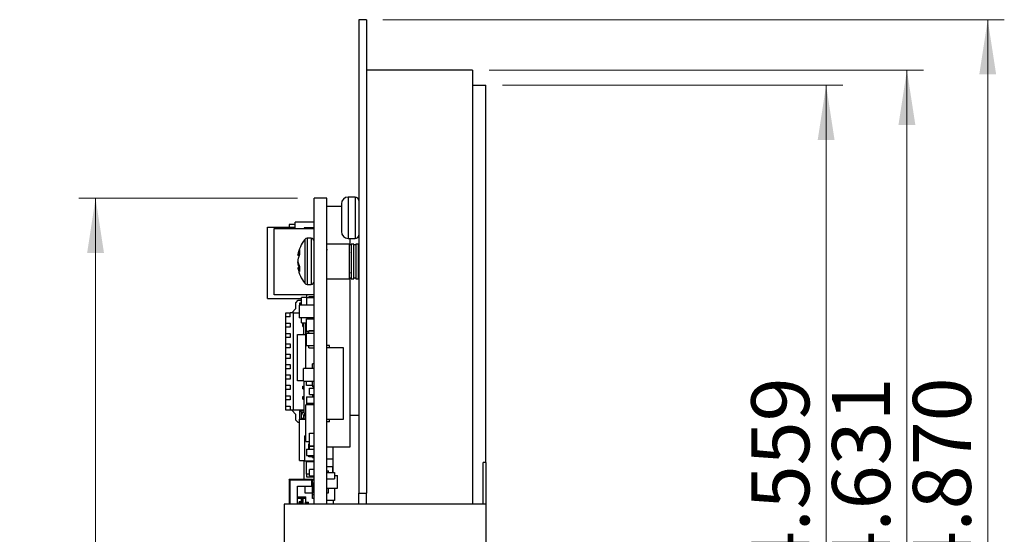
# Model space of a CAD drawing. Units: inches. Extents: x 0.9 to 33.2, y 0.4 to 21.7.
# Drawn here: x 13.9 to 18.6, y 11.7 to 14.2 of the extents above; entities that cross this region are included whole.
import ezdxf

# ---------------------------------------------------------------- set-up
doc = ezdxf.new("R2010")
doc.units = ezdxf.units.IN
doc.header["$LTSCALE"] = 2
doc.header["$MEASUREMENT"] = 0
doc.styles.add('SLDTEXTSTYLE1', font='TXT', dxfattribs={"width": 0.75})
doc.dimstyles.new('SLDDIMSTYLE0', dxfattribs={"dimtxt": 0.275591, "dimasz": 0.26, "dimexe": 0, "dimexo": 0.0625, "dimgap": 0.068898, "dimtad": 1, "dimdec": 3, "dimrnd": 1e-09, "dimzin": 4, "dimdsep": 46, "dimtxsty": 'SLDTEXTSTYLE1', "dimsah": 1, "dimcen": 0.09, "dimadec": 0, "dimazin": 1, "dimtfac": 1, "dimtdec": 3, "dimtofl": 0, "dimtmove": 0, "dimatfit": 3, "dimfxl": 1, "dimfrac": 2, "dimtolj": 1, "dimtzin": 12, "dimarcsym": 0})
doc.dimstyles.new('SLDDIMSTYLE1', dxfattribs={"dimtxt": 0.275591, "dimasz": 0.26, "dimexe": 0, "dimexo": 0.0625, "dimgap": 0.068898, "dimtad": 1, "dimdec": 3, "dimrnd": 1e-09, "dimzin": 12, "dimdsep": 46, "dimtxsty": 'SLDTEXTSTYLE1', "dimsah": 1, "dimcen": 0.09, "dimadec": 0, "dimazin": 3, "dimtfac": 1, "dimtdec": 3, "dimtofl": 0, "dimtmove": 0, "dimatfit": 3, "dimfxl": 1, "dimfrac": 2, "dimtolj": 1, "dimtzin": 12, "dimarcsym": 0})

# ---------------------------------------------------------------- blocks, each defined once
blk = doc.blocks.new('_D_35')
at = {"color": 7, "linetype": 'Continuous', "lineweight": 18}
for p, q in [((16.2213, 13.8776), (17.8367, 13.8776)), ((17.758, 9.3182), (17.758, 13.8776)), ((15.6544, 9.3182), (17.8367, 9.3182))]:
    blk.add_line(p, q, dxfattribs=at)
for points in [[(17.758, 13.8776), (17.718, 13.6176), (17.798, 13.6176)], [(17.758, 9.3182), (17.798, 9.5782), (17.718, 9.5782)]]:
    blk.add_solid(points, dxfattribs=at)
at = {"color": 7, "linetype": 'Continuous', "lineweight": 18, "insert": (17.4027, 11.5515), "char_height": 0.27559, "attachment_point": 1, "rotation": 90, "style": 'SLDTEXTSTYLE1'}
blk.add_mtext('4.559', dxfattribs=at)
blk = doc.blocks.new('_D_36')
at = {"color": 7, "linetype": 'Continuous', "lineweight": 18}
for p, q in [((16.1583, 13.9492), (18.2203, 13.9492)), ((18.1415, 9.3182), (18.1415, 13.9492)), ((15.6544, 9.3182), (18.2203, 9.3182))]:
    blk.add_line(p, q, dxfattribs=at)
for points in [[(18.1415, 13.9492), (18.1015, 13.6892), (18.1815, 13.6892)], [(18.1415, 9.3182), (18.1815, 9.5782), (18.1015, 9.5782)]]:
    blk.add_solid(points, dxfattribs=at)
at = {"color": 7, "linetype": 'Continuous', "lineweight": 18, "insert": (17.7863, 11.5515), "char_height": 0.27559, "attachment_point": 1, "rotation": 90, "style": 'SLDTEXTSTYLE1'}
blk.add_mtext('4.631', dxfattribs=at)
blk = doc.blocks.new('_D_37')
at = {"color": 7, "linetype": 'Continuous', "lineweight": 18}
for p, q in [((15.6544, 14.1882), (18.6038, 14.1882)), ((18.5251, 9.3182), (18.5251, 14.1882)), ((15.6544, 9.3182), (18.6038, 9.3182))]:
    blk.add_line(p, q, dxfattribs=at)
for points in [[(18.5251, 14.1882), (18.4851, 13.9282), (18.5651, 13.9282)], [(18.5251, 9.3182), (18.5651, 9.5782), (18.4851, 9.5782)]]:
    blk.add_solid(points, dxfattribs=at)
at = {"color": 7, "linetype": 'Continuous', "lineweight": 18, "insert": (18.1698, 11.5515), "char_height": 0.27559, "attachment_point": 1, "rotation": 90, "style": 'SLDTEXTSTYLE1'}
blk.add_mtext('4.870', dxfattribs=at)
blk = doc.blocks.new('_D_38')
at = {"color": 7, "linetype": 'Continuous', "lineweight": 18}
for p, q in [((15.2489, 13.3412), (14.2115, 13.3412)), ((14.2902, 9.3182), (14.2902, 13.3412)), ((15.4609, 9.3182), (14.2115, 9.3182))]:
    blk.add_line(p, q, dxfattribs=at)
for points in [[(14.2902, 13.3412), (14.2502, 13.0812), (14.3302, 13.0812)], [(14.2902, 9.3182), (14.3302, 9.5782), (14.2502, 9.5782)]]:
    blk.add_solid(points, dxfattribs=at)
at = {"color": 7, "linetype": 'Continuous', "lineweight": 18, "insert": (13.935, 10.6958), "char_height": 0.27559, "attachment_point": 1, "rotation": 90, "style": 'SLDTEXTSTYLE1'}
blk.add_mtext('4.023', dxfattribs=at)

msp = doc.modelspace()

# ---------------------------------------------------------------- linework, layer by layer
at = {"color": 7, "linetype": 'Continuous', "lineweight": 25}
for p, q in [((15.5756, 14.1882), (15.5396, 14.1882)), ((15.5396, 14.1882), (15.5396, 11.9412)), ((15.5756, 14.1882), (15.5756, 11.9412)), ((16.0796, 13.9492), (15.5756, 13.9492)), ((16.0796, 13.9492), (16.0796, 11.8894)), ((16.0796, 13.8776), (16.1426, 13.8776)), ((16.1426, 12.0862), (16.1426, 13.8776)), ((15.3276, 11.8894), (15.3276, 13.3412)), ((15.3886, 13.3412), (15.3276, 13.3412)), ((15.3886, 11.8894), (15.3886, 13.3412)), ((15.5231, 13.3466), (15.4898, 13.3466)), ((15.457, 13.3023), (15.3886, 13.3023)), ((15.457, 13.3138), (15.457, 13.2992)), ((15.457, 13.2992), (15.457, 13.1825)), ((15.2371, 13.1979), (15.2371, 13.2274)), ((15.3276, 13.2274), (15.2371, 13.2274)), ((15.1071, 12.8648), (15.1071, 13.2034)), ((15.1071, 13.2034), (15.2371, 13.2034)), ((15.1386, 12.8829), (15.1386, 13.1979)), ((15.1386, 13.1979), (15.3276, 13.1979)), ((15.2095, 13.2165), (15.2095, 13.2034)), ((15.2371, 13.2165), (15.2095, 13.2165)), ((15.2804, 13.1999), (15.2804, 13.1979)), ((15.3276, 13.1999), (15.2804, 13.1999)), ((15.3132, 13.1507), (15.2945, 13.1507)), ((15.4898, 13.1497), (15.5231, 13.1497)), ((15.4989, 13.1195), (15.4989, 13.1497)), ((15.2581, 13.0954), (15.2581, 13.0745)), ((15.4953, 13.1237), (15.3886, 13.1237)), ((15.3907, 13.0946), (15.3895, 13.0967)), ((15.4953, 12.9587), (15.4953, 13.1237)), ((15.5036, 13.1195), (15.4953, 13.1195)), ((15.4975, 13.083), (15.4953, 13.0867)), ((15.5168, 13.1237), (15.5036, 13.1237)), ((15.5036, 13.1237), (15.5036, 12.9587)), ((15.5168, 12.9587), (15.5168, 13.1237)), ((15.525, 13.1195), (15.5168, 13.1195)), ((15.5382, 13.1237), (15.525, 13.1237)), ((15.525, 13.1237), (15.525, 12.9587)), ((15.5382, 12.9587), (15.5382, 13.1237)), ((15.5396, 13.1154), (15.5382, 13.1154)), ((15.2504, 13.0714), (15.2566, 13.0709)), ((15.2513, 13.0759), (15.2515, 13.0767)), ((15.2515, 13.0552), (15.2513, 13.0539)), ((15.3276, 13.0826), (15.3262, 13.0802)), ((15.5036, 13.0852), (15.5024, 13.0831)), ((15.2581, 13.0116), (15.2504, 13.0109)), ((15.2513, 13.0355), (15.2515, 13.0345)), ((15.2515, 13.0272), (15.2513, 13.0284)), ((15.2515, 13.0078), (15.2513, 13.0084)), ((15.2581, 13.0187), (15.2581, 12.9929)), ((15.3886, 12.9587), (15.4953, 12.9587)), ((15.4953, 12.9899), (15.4978, 12.9856)), ((15.4953, 12.9628), (15.5036, 12.9628)), ((15.4989, 12.1606), (15.4989, 12.9628)), ((15.5036, 12.9587), (15.5168, 12.9587)), ((15.5168, 12.9628), (15.525, 12.9628)), ((15.525, 12.9587), (15.5382, 12.9587)), ((15.5382, 12.9669), (15.5396, 12.9669)), ((15.2945, 12.9317), (15.3132, 12.9317)), ((15.1071, 12.8648), (15.2676, 12.8648)), ((15.3276, 12.8829), (15.1386, 12.8829)), ((15.2408, 12.845), (15.2526, 12.8568)), ((15.2526, 12.8568), (15.2676, 12.8568)), ((15.2676, 12.8342), (15.2676, 12.8701)), ((15.2922, 12.8701), (15.2676, 12.8701)), ((15.2922, 12.8829), (15.2922, 12.8677)), ((15.2922, 12.8677), (15.2922, 12.8342)), ((15.3276, 12.8677), (15.2922, 12.8677)), ((15.302, 12.8677), (15.302, 12.8737)), ((15.3276, 12.8737), (15.302, 12.8737)), ((15.2408, 12.8174), (15.2211, 12.7977)), ((15.2408, 12.8174), (15.2408, 12.845)), ((15.2568, 12.8342), (15.2568, 12.7742)), ((15.3276, 12.8342), (15.2568, 12.8342)), ((15.2593, 12.8448), (15.2676, 12.8448)), ((15.2593, 12.8342), (15.2593, 12.8448)), ((15.2593, 12.8448), (15.2672, 12.8369)), ((15.2672, 12.8369), (15.2676, 12.8369)), ((15.2672, 12.8342), (15.2672, 12.8369)), ((15.1936, 12.778), (15.1936, 12.7977)), ((15.1936, 12.7977), (15.2132, 12.7977)), ((15.1936, 12.7485), (15.1936, 12.778)), ((15.2132, 12.778), (15.1936, 12.778)), ((15.2132, 12.778), (15.2132, 12.7977)), ((15.229, 12.7977), (15.2132, 12.7977)), ((15.229, 12.3351), (15.229, 12.7977)), ((15.229, 12.7977), (15.2568, 12.7977)), ((15.3276, 12.7742), (15.2568, 12.7742)), ((15.2676, 12.7501), (15.2676, 12.7742)), ((15.2922, 12.7092), (15.2922, 12.7692)), ((15.2922, 12.7692), (15.3276, 12.7692)), ((15.3197, 12.7692), (15.3197, 12.7742)), ((15.1936, 12.7485), (15.2132, 12.7485)), ((15.1936, 12.7288), (15.1936, 12.7485)), ((15.1936, 12.6993), (15.1936, 12.7288)), ((15.2132, 12.7288), (15.1936, 12.7288)), ((15.2132, 12.7485), (15.2132, 12.7288)), ((15.2676, 12.7501), (15.2922, 12.7501)), ((15.2733, 12.7324), (15.2733, 12.745)), ((15.2733, 12.745), (15.2784, 12.745)), ((15.2733, 12.7324), (15.2784, 12.7324)), ((15.2784, 12.6942), (15.2784, 12.7501)), ((15.2883, 12.533), (15.2883, 12.7501)), ((15.1936, 12.6993), (15.2132, 12.6993)), ((15.1936, 12.6796), (15.1936, 12.6993)), ((15.1936, 12.6501), (15.1936, 12.6796)), ((15.2132, 12.6796), (15.1936, 12.6796)), ((15.2132, 12.6993), (15.2132, 12.6796)), ((15.2489, 12.4737), (15.2489, 12.6942)), ((15.2489, 12.6942), (15.2883, 12.6942)), ((15.2733, 12.6942), (15.2733, 12.6957)), ((15.2733, 12.6957), (15.2784, 12.6957)), ((15.302, 12.7092), (15.2922, 12.7092)), ((15.2922, 12.7003), (15.2922, 12.7023)), ((15.2922, 12.7023), (15.302, 12.7023)), ((15.2922, 12.7003), (15.3276, 12.7003)), ((15.2922, 12.6403), (15.2922, 12.7003)), ((15.302, 12.7103), (15.302, 12.7111)), ((15.3276, 12.7111), (15.302, 12.7111)), ((15.3276, 12.7103), (15.302, 12.7103)), ((15.302, 12.7003), (15.302, 12.7103)), ((15.1936, 12.6501), (15.2132, 12.6501)), ((15.1936, 12.6304), (15.1936, 12.6501)), ((15.1936, 12.6009), (15.1936, 12.6304)), ((15.2132, 12.6304), (15.1936, 12.6304)), ((15.2132, 12.6501), (15.2132, 12.6304)), ((15.3276, 12.6403), (15.2922, 12.6403)), ((15.302, 12.6303), (15.302, 12.6403)), ((15.302, 12.6303), (15.3276, 12.6303)), ((15.4004, 12.6423), (15.3886, 12.6423)), ((15.4674, 12.6305), (15.3886, 12.6305)), ((15.4004, 12.6305), (15.4004, 12.6423)), ((15.4674, 12.2919), (15.4674, 12.6305)), ((15.1936, 12.6009), (15.2132, 12.6009)), ((15.1936, 12.5812), (15.1936, 12.6009)), ((15.1936, 12.5517), (15.1936, 12.5812)), ((15.2132, 12.5812), (15.1936, 12.5812)), ((15.2132, 12.6009), (15.2132, 12.5812)), ((15.1936, 12.5517), (15.2132, 12.5517)), ((15.1936, 12.532), (15.1936, 12.5517)), ((15.1936, 12.5024), (15.1936, 12.532)), ((15.2132, 12.532), (15.1936, 12.532)), ((15.2132, 12.5517), (15.2132, 12.532)), ((15.2776, 12.473), (15.2776, 12.533)), ((15.3276, 12.533), (15.2776, 12.533)), ((15.3196, 12.533), (15.3196, 12.5555)), ((15.3276, 12.5555), (15.3196, 12.5555)), ((15.1936, 12.5024), (15.2132, 12.5024)), ((15.1936, 12.4828), (15.1936, 12.5024)), ((15.1936, 12.4532), (15.1936, 12.4828)), ((15.2132, 12.4828), (15.1936, 12.4828)), ((15.2132, 12.5024), (15.2132, 12.4828)), ((15.1936, 12.4532), (15.2132, 12.4532)), ((15.1936, 12.4335), (15.1936, 12.4532)), ((15.1936, 12.404), (15.1936, 12.4335)), ((15.2132, 12.4335), (15.1936, 12.4335)), ((15.2132, 12.4532), (15.2132, 12.4335)), ((15.2776, 12.4737), (15.2489, 12.4737)), ((15.2733, 12.4371), (15.2733, 12.4497)), ((15.2733, 12.4497), (15.2792, 12.4497)), ((15.2733, 12.4371), (15.2792, 12.4371)), ((15.2776, 12.473), (15.3276, 12.473)), ((15.2792, 12.4497), (15.2792, 12.4371)), ((15.2792, 12.4497), (15.2804, 12.4497)), ((15.2792, 12.4371), (15.2804, 12.4371)), ((15.2804, 12.3208), (15.2804, 12.473)), ((15.2922, 12.4521), (15.2922, 12.473)), ((15.3196, 12.4521), (15.2922, 12.4521)), ((15.306, 12.4093), (15.306, 12.4393)), ((15.306, 12.4393), (15.3276, 12.4393)), ((15.3196, 12.4505), (15.3196, 12.473)), ((15.3196, 12.4505), (15.3276, 12.4505)), ((15.3217, 12.446), (15.3217, 12.4505)), ((15.3217, 12.446), (15.3276, 12.446)), ((15.3257, 12.4393), (15.3257, 12.446)), ((15.1936, 12.404), (15.2132, 12.404)), ((15.1936, 12.3843), (15.1936, 12.404)), ((15.2132, 12.404), (15.2132, 12.3843)), ((15.2733, 12.3879), (15.2733, 12.4005)), ((15.2733, 12.4005), (15.2792, 12.4005)), ((15.2733, 12.3879), (15.2792, 12.3879)), ((15.2792, 12.4005), (15.2792, 12.3879)), ((15.2792, 12.4005), (15.2804, 12.4005)), ((15.2792, 12.3879), (15.2804, 12.3879)), ((15.2922, 12.3987), (15.2922, 12.3687)), ((15.2922, 12.3987), (15.3276, 12.3987)), ((15.306, 12.4093), (15.3276, 12.4093)), ((15.3217, 12.3987), (15.3217, 12.4042)), ((15.3217, 12.4042), (15.3276, 12.4042)), ((15.3257, 12.4042), (15.3257, 12.4093)), ((15.1936, 12.3548), (15.1936, 12.3843)), ((15.2132, 12.3843), (15.1936, 12.3843)), ((15.1936, 12.3548), (15.2132, 12.3548)), ((15.1936, 12.3351), (15.1936, 12.3548)), ((15.2132, 12.3548), (15.2132, 12.3351)), ((15.2883, 12.1859), (15.2883, 12.3609)), ((15.3276, 12.3609), (15.2883, 12.3609)), ((15.2922, 12.3687), (15.3276, 12.3687)), ((15.2922, 12.3687), (15.2922, 12.3609)), ((15.2132, 12.3351), (15.1936, 12.3351)), ((15.229, 12.3351), (15.2132, 12.3351)), ((15.2211, 12.3351), (15.2408, 12.3154)), ((15.2804, 12.3351), (15.229, 12.3351)), ((15.2408, 12.2879), (15.2408, 12.3154)), ((15.2593, 12.3337), (15.2804, 12.3337)), ((15.2593, 12.2919), (15.2593, 12.3337)), ((15.2593, 12.3337), (15.2672, 12.3259)), ((15.2632, 12.2919), (15.2672, 12.2959)), ((15.2672, 12.3259), (15.2804, 12.3259)), ((15.2672, 12.2959), (15.2672, 12.3259)), ((15.2682, 12.2959), (15.2672, 12.2959)), ((15.2682, 12.2959), (15.2682, 12.3111)), ((15.278, 12.2959), (15.2682, 12.2959)), ((15.278, 12.3111), (15.278, 12.2959)), ((15.279, 12.2959), (15.278, 12.2959)), ((15.279, 12.3062), (15.2829, 12.3101)), ((15.279, 12.3062), (15.279, 12.2959)), ((15.283, 12.2919), (15.279, 12.2959)), ((15.2804, 12.3208), (15.2883, 12.3208)), ((15.2839, 12.315), (15.2819, 12.315)), ((15.2829, 12.3101), (15.2839, 12.3111)), ((15.2869, 12.3062), (15.2829, 12.3101)), ((15.2839, 12.3093), (15.2839, 12.3208)), ((15.2839, 12.3093), (15.2883, 12.3093)), ((15.2869, 12.3062), (15.2869, 12.2919)), ((15.2883, 12.3062), (15.2869, 12.3062)), ((15.4989, 12.3114), (15.5396, 12.3114)), ((15.2526, 12.2761), (15.2408, 12.2879)), ((15.2576, 12.2761), (15.2526, 12.2761)), ((15.2576, 12.0959), (15.2576, 12.2919)), ((15.2576, 12.2919), (15.2883, 12.2919)), ((15.3886, 12.2919), (15.4674, 12.2919)), ((15.4004, 12.2801), (15.3886, 12.2801)), ((15.4004, 12.2801), (15.4004, 12.2919)), ((15.2843, 12.0949), (15.2843, 12.213)), ((15.2883, 12.213), (15.2843, 12.213)), ((15.306, 12.1668), (15.306, 12.2268)), ((15.306, 12.2268), (15.3276, 12.2268)), ((15.2883, 12.1859), (15.306, 12.1859)), ((15.3026, 12.1506), (15.3026, 12.1748)), ((15.3026, 12.1748), (15.306, 12.1748)), ((15.306, 12.1651), (15.306, 12.1668)), ((15.306, 12.1668), (15.3276, 12.1668)), ((15.306, 12.1651), (15.3276, 12.1651)), ((15.306, 12.1506), (15.306, 12.1651)), ((15.3886, 12.1606), (15.4989, 12.1606)), ((15.4182, 12.1041), (15.4182, 12.1606)), ((15.2922, 12.1506), (15.3276, 12.1506)), ((15.2922, 12.1506), (15.2922, 12.1206)), ((15.2922, 12.1206), (15.3276, 12.1206)), ((15.3026, 12.1148), (15.3026, 12.1206)), ((15.306, 12.1148), (15.3026, 12.1148)), ((15.3026, 12.1135), (15.3026, 12.1148)), ((15.3276, 12.1135), (15.3026, 12.1135)), ((15.306, 12.1148), (15.306, 12.1206)), ((15.306, 12.1148), (15.3276, 12.1148)), ((15.3197, 12.1106), (15.3197, 12.1135)), ((15.3197, 12.1106), (15.3276, 12.1106)), ((15.2576, 12.0959), (15.2843, 12.0959)), ((15.2804, 12.0073), (15.2804, 12.0959)), ((15.2843, 12.0949), (15.3276, 12.0949)), ((15.2922, 12.0321), (15.2922, 12.0921)), ((15.2922, 12.0921), (15.3276, 12.0921)), ((15.3886, 12.1041), (15.4182, 12.1041)), ((15.3886, 12.0672), (15.4136, 12.0672)), ((15.4142, 12.0664), (15.3886, 12.0664)), ((15.4136, 12.0664), (15.4136, 12.0672)), ((15.4142, 12.0664), (15.4142, 12.0397)), ((15.4181, 12.0397), (15.4181, 12.1041)), ((16.1426, 12.0862), (16.1307, 12.0862)), ((16.1307, 11.8894), (16.1307, 12.0862)), ((16.1426, 12.0862), (16.1426, 11.8894)), ((15.306, 12.0321), (15.2922, 12.0321)), ((15.2922, 12.0321), (15.2922, 12.0193)), ((15.2922, 12.0193), (15.3276, 12.0193)), ((15.306, 12.0235), (15.306, 12.0535)), ((15.3276, 12.0535), (15.306, 12.0535)), ((15.306, 12.0235), (15.3276, 12.0235)), ((15.3886, 12.0477), (15.3966, 12.0477)), ((15.3886, 12.0397), (15.4241, 12.0397)), ((15.3966, 12.0397), (15.3966, 12.0477)), ((15.4241, 12.0397), (15.4241, 12.0097)), ((15.4241, 12.0252), (15.4386, 12.0252)), ((15.4386, 11.9652), (15.4386, 12.0252)), ((15.213, 12.0038), (15.2095, 12.0073)), ((15.2095, 12.0073), (15.3197, 12.0073)), ((15.2095, 12.0073), (15.2095, 11.8894)), ((15.3163, 12.0038), (15.213, 12.0038)), ((15.213, 12.0038), (15.213, 11.8894)), ((15.2489, 11.9237), (15.2489, 11.9748)), ((15.2489, 11.9748), (15.2851, 11.9748)), ((15.2851, 11.9414), (15.2851, 11.9748)), ((15.2851, 11.9748), (15.3197, 11.9748)), ((15.3197, 12.0073), (15.3163, 12.0038)), ((15.3163, 11.9748), (15.3163, 12.0038)), ((15.3197, 11.9748), (15.3197, 12.0073)), ((15.3276, 12.003), (15.3197, 12.003)), ((15.3197, 11.9414), (15.3197, 11.9748)), ((15.3276, 11.9866), (15.3217, 11.9866)), ((15.3217, 11.9866), (15.3217, 11.9414)), ((15.3237, 12.003), (15.3237, 12.0086)), ((15.3237, 12.0086), (15.3276, 12.0086)), ((15.3886, 12.0097), (15.4241, 12.0097)), ((15.3886, 11.9652), (15.4386, 11.9652)), ((15.3966, 11.9427), (15.3966, 11.9652)), ((15.4241, 11.9652), (15.4241, 11.9064)), ((15.2489, 11.9177), (15.2489, 11.9237)), ((15.2489, 11.9237), (15.2886, 11.9237)), ((15.3197, 11.9414), (15.2851, 11.9414)), ((15.2886, 11.8992), (15.2886, 11.9237)), ((15.3197, 11.962), (15.3217, 11.962)), ((15.3217, 11.9502), (15.3197, 11.9502)), ((15.3197, 11.9158), (15.3197, 11.9414)), ((15.3217, 11.9414), (15.3197, 11.9414)), ((15.3197, 11.9354), (15.3276, 11.9354)), ((15.3264, 11.9354), (15.3264, 11.9158)), ((15.3276, 11.9325), (15.3264, 11.9325)), ((15.3886, 11.9427), (15.3966, 11.9427)), ((15.5396, 11.9412), (15.5756, 11.9412)), ((15.5396, 11.8894), (15.5396, 11.9412)), ((15.5756, 11.8894), (15.5756, 11.9412)), ((15.1859, 11.8894), (15.1859, 11.6925)), ((16.1426, 11.8894), (15.1859, 11.8894)), ((15.2489, 11.9177), (15.2658, 11.9177)), ((15.2489, 11.8894), (15.2489, 11.9177)), ((15.256, 11.8919), (15.256, 11.9002)), ((15.2658, 11.9002), (15.256, 11.9002)), ((15.256, 11.8919), (15.2658, 11.8919)), ((15.2587, 11.8919), (15.2587, 11.9002)), ((15.2599, 11.899), (15.2599, 11.8931)), ((15.2599, 11.899), (15.2658, 11.899)), ((15.2658, 11.8931), (15.2599, 11.8931)), ((15.2658, 11.9177), (15.2886, 11.9177)), ((15.2658, 11.9177), (15.2658, 11.9002)), ((15.2709, 11.9002), (15.2658, 11.9002)), ((15.2658, 11.899), (15.2658, 11.8931)), ((15.2658, 11.899), (15.2741, 11.899)), ((15.2741, 11.8931), (15.2658, 11.8931)), ((15.2658, 11.8919), (15.2658, 11.8894)), ((15.2658, 11.8919), (15.2709, 11.8919)), ((15.2709, 11.9177), (15.2709, 11.9002)), ((15.2749, 11.9002), (15.2709, 11.9002)), ((15.2709, 11.8919), (15.2709, 11.8894)), ((15.2749, 11.8919), (15.2709, 11.8919)), ((15.2741, 11.899), (15.2741, 11.8931)), ((15.2749, 11.9002), (15.2749, 11.9177)), ((15.2749, 11.8894), (15.2749, 11.8919)), ((15.2859, 11.899), (15.2859, 11.8931)), ((15.2859, 11.899), (15.2938, 11.899)), ((15.2859, 11.8931), (15.2938, 11.8931)), ((15.2886, 11.8992), (15.3009, 11.8992)), ((15.2886, 11.8894), (15.2886, 11.8929)), ((15.3009, 11.8929), (15.2886, 11.8929)), ((15.2938, 11.899), (15.2938, 11.8931)), ((15.2938, 11.899), (15.3009, 11.899)), ((15.2938, 11.8931), (15.3009, 11.8931)), ((15.3009, 11.8929), (15.3009, 11.8992)), ((15.3264, 11.9158), (15.3197, 11.9158)), ((15.3264, 11.9158), (15.3264, 11.8894)), ((15.3264, 11.9128), (15.3276, 11.9128)), ((15.3276, 11.9088), (15.3264, 11.9088)), ((15.3276, 11.899), (15.3264, 11.899)), ((15.3276, 11.8931), (15.3264, 11.8931)), ((15.4241, 11.9064), (15.3886, 11.9064)), ((15.4201, 11.8894), (15.4201, 11.9064)), ((16.1426, 11.8894), (16.1426, 11.6925))]:
    msp.add_line(p, q, dxfattribs=at)
at = {"color": 8, "linetype": 'Continuous', "lineweight": 25}
for p, q in [((15.4898, 13.3466), (15.4898, 13.3247)), ((15.4898, 13.3247), (15.4898, 13.1497)), ((15.5231, 13.3466), (15.5231, 13.3247)), ((15.5231, 13.3247), (15.5231, 13.1497)), ((15.2831, 13.1451), (15.2831, 13.122)), ((15.2945, 13.1507), (15.2945, 13.1263)), ((15.3132, 13.1507), (15.3132, 13.1263)), ((15.2831, 13.122), (15.2831, 12.9372)), ((15.2945, 13.1263), (15.2945, 12.9317)), ((15.3132, 13.1263), (15.3132, 12.9317)), ((15.2504, 13.0719), (15.2567, 13.0713)), ((15.2581, 13.0754), (15.2513, 13.0759)), ((15.2515, 13.0767), (15.2581, 13.0763)), ((15.2504, 13.0392), (15.2508, 13.0393)), ((15.2581, 13.0115), (15.2504, 13.0107)), ((15.2513, 13.0284), (15.2536, 13.0283)), ((15.2513, 13.0084), (15.2581, 13.0089)), ((15.2541, 13.0271), (15.2515, 13.0272)), ((15.2581, 13.0083), (15.2515, 13.0078))]:
    msp.add_line(p, q, dxfattribs=at)
at = {"color": 7, "linetype": 'Continuous', "lineweight": 25}
for centre, radius, start, end in [((15.4898, 13.3138), 0.0328, 90, 180), ((15.5231, 13.33), 0.0165, 0, 90), ((15.4898, 13.1825), 0.0328, 180, 270), ((15.4175, 13.0412), 0.1699, 142.2903, 169.5227), ((15.2945, 13.1363), 0.0144, 90, 142.2903), ((15.3132, 13.1363), 0.0144, 0, 90), ((15.5231, 13.1663), 0.0165, 270, 360), ((15.3529, 13.0515), 0.1045, 155.1814, 166.029), ((15.2889, 13.0656), 0.039, 164.7115, 170.7631), ((15.4077, 13.0332), 0.1577, 172.4347, 175.4387), ((15.3836, 13.0546), 0.1337, 184.9712, 188.2285), ((15.3639, 13.0279), 0.1157, 156.2088, 166.3456), ((15.4077, 13.0491), 0.1577, 184.5614, 187.5653), ((15.2648, 13.0147), 0.0149, 195.5641, 205.2145), ((15.4175, 13.0412), 0.1699, 190.7614, 217.7097), ((15.332, 13.0586), 0.084, 196.6959, 208.3835), ((15.3628, 13.0541), 0.1145, 193.6239, 201.88), ((15.3208, 13.0293), 0.0726, 197.2977, 210.1882), ((15.2945, 12.9461), 0.0144, 217.7097, 270), ((15.3132, 12.9461), 0.0144, 270, 360), ((15.2819, 12.3111), 0.0138, 96.4954, 180), ((15.2819, 12.3111), 0.00394, 90, 180), ((15.3119, 11.9777), 0.0157, 34.4197, 60)]:
    msp.add_arc(centre, radius, start, end, dxfattribs=at)
for points, knots in [([(15.2504, 13.0715), (15.2504, 13.0715), (15.2504, 13.0714), (15.2504, 13.0716), (15.2504, 13.0718), (15.2504, 13.0719)], [0, 0, 0, 0, 0.098967, 0.775278, 1, 1, 1, 1]), ([(15.2504, 13.0457), (15.2504, 13.0453), (15.2504, 13.0446), (15.2504, 13.0436), (15.2504, 13.0432), (15.2504, 13.0431)], [0, 0, 0, 0, 0.428727, 0.857502, 1, 1, 1, 1]), ([(15.2504, 13.0366), (15.2504, 13.037), (15.2504, 13.0378), (15.2504, 13.0387), (15.2504, 13.0391), (15.2504, 13.0392)], [0, 0, 0, 0, 0.428727, 0.857502, 1, 1, 1, 1]), ([(15.2504, 13.0107), (15.2504, 13.0108), (15.2504, 13.011), (15.2504, 13.0107), (15.2504, 13.0105), (15.2504, 13.0105)], [0, 0, 0, 0, 0.428786, 0.857518, 1, 1, 1, 1])]:
    msp.add_open_spline(points, degree=3, knots=knots, dxfattribs=at)

# ---------------------------------------------------------------- dimensions: what is measured, and where the dimension line sits
at = {"color": 7, "linetype": 'Continuous', "lineweight": 18}
for base, p1, p2, dimstyle, picture, middle in [((18.5251, 14.1882), (15.5756, 9.3182), (15.5756, 14.1882), 'SLDDIMSTYLE0', '_D_37', (18.5251, 12.0096)), ((18.1415, 13.9492), (15.5756, 9.3182), (16.0796, 13.9492), 'SLDDIMSTYLE1', '_D_36', (18.1415, 12.0096)), ((17.758, 13.8776), (15.5756, 9.3182), (16.1426, 13.8776), 'SLDDIMSTYLE1', '_D_35', (17.758, 12.0096)), ((14.2902, 13.3412), (15.5396, 9.3182), (15.3276, 13.3412), 'SLDDIMSTYLE1', '_D_38', (14.2902, 11.154))]:
    dim = msp.add_linear_dim(base=base, p1=p1, p2=p2, angle=90, dimstyle=dimstyle, dxfattribs=at)
    dim.commit()
    dim.dimension.update_dxf_attribs({"geometry": picture, "text_midpoint": middle, "dimtype": 160})

doc.saveas('drawing.dxf')
